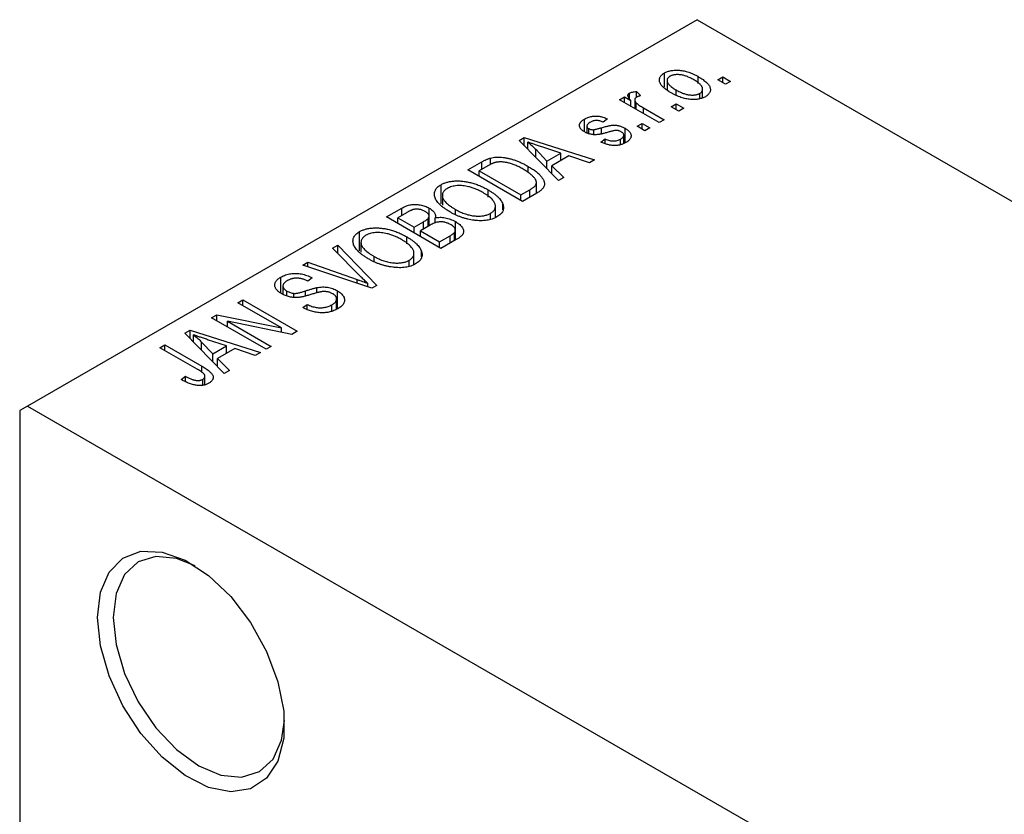
# Model space of a CAD drawing. Units: millimetres. Extents: x -94 to 463, y -64 to 292.
# Drawn here: x -82 to -38, y 10 to 46 of the extents above; entities that cross this region are included whole.
import ezdxf

# ---------------------------------------------------------------- set-up
doc = ezdxf.new("R2010")
doc.units = ezdxf.units.MM

msp = doc.modelspace()

# ---------------------------------------------------------------- linework, layer by layer
at = {"color": 7, "linetype": 'Continuous', "lineweight": 25}
for p, q in [((-51.619, 46.387), (-82.024, 28.839)), ((-51.619, 46.387), (24.749, 2.312)), ((-53.113, 43.331), (-53.113, 43.967)), ((-52.987, 43.634), (-52.987, 43.222)), ((-51.573, 43.493), (-51.573, 43.801)), ((-50.687, 43.66), (-50.462, 43.79)), ((-50.333, 43.456), (-50.687, 43.66)), ((-50.462, 43.79), (-50.108, 43.586)), ((-50.462, 43.531), (-50.462, 43.79)), ((-50.108, 43.586), (-50.333, 43.456)), ((-54.693, 42.799), (-54.693, 43.055)), ((-54.383, 43.122), (-54.19, 42.937)), ((-54.383, 42.863), (-54.383, 43.122)), ((-52.584, 42.981), (-52.584, 43.197)), ((-51.5, 42.799), (-51.5, 43.042)), ((-51.377, 42.835), (-51.377, 43.227)), ((-55.154, 42.751), (-54.929, 42.881)), ((-53.354, 41.713), (-55.154, 42.751)), ((-54.929, 42.881), (-54.642, 42.716)), ((-54.929, 42.622), (-54.929, 42.881)), ((-54.642, 42.456), (-54.642, 42.716)), ((-54.459, 42.749), (-54.459, 42.35)), ((-54.388, 42.309), (-54.388, 42.618)), ((-52.808, 42.436), (-52.583, 42.566)), ((-52.583, 42.566), (-52.229, 42.362)), ((-52.583, 42.306), (-52.583, 42.566)), ((-54.062, 42.381), (-53.129, 41.843)), ((-52.454, 42.232), (-52.808, 42.436)), ((-52.229, 42.362), (-52.454, 42.232)), ((-56.736, 41.292), (-56.736, 41.876)), ((-55.701, 41.88), (-55.893, 41.731)), ((-54.351, 41.546), (-54.126, 41.676)), ((-54.126, 41.676), (-53.772, 41.472)), ((-54.126, 41.416), (-54.126, 41.676)), ((-53.129, 41.843), (-53.354, 41.713)), ((-56.629, 41.555), (-56.629, 41.245)), ((-56.542, 41.209), (-56.542, 41.438)), ((-56.32, 41.171), (-56.32, 41.393)), ((-54.958, 40.768), (-54.958, 41.139)), ((-54.9, 40.791), (-54.9, 41.455)), ((-53.997, 41.342), (-54.351, 41.546)), ((-53.772, 41.472), (-53.997, 41.342)), ((-59.709, 40.902), (-59.472, 41.038)), ((-57.918, 39.079), (-59.709, 40.902)), ((-59.472, 41.038), (-56.279, 40.025)), ((-59.472, 40.661), (-59.472, 41.038)), ((-59.316, 40.502), (-59.316, 40.831)), ((-55.99, 40.822), (-55.797, 40.971)), ((-55.797, 40.766), (-55.797, 40.971)), ((-55.104, 40.713), (-55.104, 40.963)), ((-58.951, 40.501), (-58.441, 39.964)), ((-58.951, 40.13), (-58.951, 40.501)), ((-57.814, 40.326), (-58.681, 40.611)), ((-58.441, 39.964), (-57.814, 40.326)), ((-57.814, 39.992), (-57.814, 40.326)), ((-62.032, 39.561), (-61.402, 39.925)), ((-61, 39.817), (-61, 40.104)), ((-58.441, 39.61), (-58.441, 39.964)), ((-57.449, 40.203), (-58.227, 39.754)), ((-56.515, 39.889), (-57.449, 40.203)), ((-56.279, 40.025), (-56.515, 39.889)), ((-59.558, 38.132), (-62.032, 39.561)), ((-61.12, 39.754), (-61.518, 39.524)), ((-61.518, 39.524), (-59.622, 38.429)), ((-61.518, 39.264), (-61.518, 39.524)), ((-59.298, 39.451), (-59.298, 39.726)), ((-58.227, 39.754), (-57.682, 39.215)), ((-58.227, 39.393), (-58.227, 39.754)), ((-63.252, 38.02), (-63.252, 38.894)), ((-58.921, 38.5), (-58.921, 38.99)), ((-57.682, 39.215), (-57.918, 39.079)), ((-61.114, 38.334), (-61.114, 38.66)), ((-59.622, 38.429), (-59.217, 38.663)), ((-58.898, 38.513), (-59.558, 38.132)), ((-63.189, 38.407), (-63.189, 37.965)), ((-60.448, 37.756), (-60.448, 38.018)), ((-59.622, 38.17), (-59.622, 38.429)), ((-65.729, 37.428), (-65.03, 37.831)), ((-64.823, 37.617), (-65.214, 37.39)), ((-65.03, 37.497), (-65.03, 37.831)), ((-63.789, 37.026), (-63.789, 37.829)), ((-62.59, 37.532), (-62.59, 37.768)), ((-61.005, 37.313), (-61.005, 37.594)), ((-60.784, 37.398), (-60.784, 37.912)), ((-63.254, 35.999), (-65.729, 37.428)), ((-65.214, 37.131), (-65.214, 37.39)), ((-65.214, 37.39), (-64.475, 36.964)), ((-64.475, 36.964), (-64.053, 37.208)), ((-63.84, 36.996), (-63.84, 37.357)), ((-63.794, 37.023), (-63.794, 37.469)), ((-63.513, 37.157), (-63.513, 37.389)), ((-62.598, 36.377), (-62.598, 37.216)), ((-66.949, 35.887), (-66.949, 36.761)), ((-64.475, 36.704), (-64.475, 36.964)), ((-63.742, 37.053), (-64.186, 36.797)), ((-64.186, 36.797), (-63.318, 36.296)), ((-64.186, 36.537), (-64.186, 36.797)), ((-62.639, 36.354), (-62.639, 36.724)), ((-62.602, 36.375), (-62.602, 36.829)), ((-66.886, 36.274), (-66.886, 35.832)), ((-64.81, 36.201), (-64.81, 36.526)), ((-63.318, 36.296), (-62.841, 36.571)), ((-63.318, 36.036), (-63.318, 36.296)), ((-62.557, 36.402), (-63.254, 35.999)), ((-68.171, 36.018), (-67.936, 36.154)), ((-66.873, 34.695), (-68.171, 36.018)), ((-67.936, 36.154), (-66.168, 34.318)), ((-67.936, 35.778), (-67.936, 36.154)), ((-64.48, 35.265), (-64.48, 35.778)), ((-64.145, 35.622), (-64.145, 35.884)), ((-69.529, 35.234), (-69.296, 35.369)), ((-69.296, 35.369), (-67.06, 34.587)), ((-69.296, 35.157), (-69.296, 35.369)), ((-66.287, 35.399), (-66.287, 35.635)), ((-64.702, 35.179), (-64.702, 35.46)), ((-66.388, 34.191), (-69.529, 35.234)), ((-70.52, 33.969), (-70.52, 34.699)), ((-69.104, 34.664), (-69.296, 34.515)), ((-70.427, 34.294), (-70.427, 33.914)), ((-70.249, 33.836), (-70.249, 34.063)), ((-68.888, 33.976), (-68.888, 34.219)), ((-67.957, 33.251), (-67.957, 34.076)), ((-66.58, 34.255), (-66.58, 34.413)), ((-66.168, 34.318), (-66.388, 34.191)), ((-72.478, 33.532), (-72.253, 33.662)), ((-70.494, 32.387), (-72.478, 33.532)), ((-72.253, 33.662), (-69.778, 32.234)), ((-72.253, 33.402), (-72.253, 33.662)), ((-69.926, 33.776), (-69.926, 33.959)), ((-67.991, 33.238), (-67.991, 33.702)), ((-69.521, 33.309), (-69.328, 33.458)), ((-69.328, 33.223), (-69.328, 33.458)), ((-68.21, 33.157), (-68.21, 33.436)), ((-73.668, 32.846), (-73.428, 32.984)), ((-71.193, 31.417), (-73.668, 32.846)), ((-73.428, 32.984), (-70.494, 32.387)), ((-73.428, 32.707), (-73.428, 32.984)), ((-70.02, 32.094), (-72.948, 32.69)), ((-72.948, 32.69), (-70.968, 31.547)), ((-72.948, 32.431), (-72.948, 32.69)), ((-74.879, 32.146), (-74.643, 32.283)), ((-74.643, 32.283), (-71.45, 31.269)), ((-74.643, 31.905), (-74.643, 32.283)), ((-70.494, 32.191), (-70.494, 32.387)), ((-69.778, 32.234), (-70.02, 32.094)), ((-73.089, 30.323), (-74.879, 32.146)), ((-74.487, 31.746), (-74.487, 32.076)), ((-74.122, 31.374), (-74.122, 31.745)), ((-74.122, 31.745), (-73.611, 31.209)), ((-72.985, 31.57), (-73.851, 31.855)), ((-76.014, 31.492), (-75.789, 31.621)), ((-74.314, 30.511), (-76.014, 31.492)), ((-75.789, 31.621), (-74.109, 30.652)), ((-75.789, 31.362), (-75.789, 31.621)), ((-73.611, 31.209), (-72.985, 31.57)), ((-72.619, 31.447), (-73.398, 30.998)), ((-72.985, 31.236), (-72.985, 31.57)), ((-71.685, 31.133), (-72.619, 31.447)), ((-70.968, 31.547), (-71.193, 31.417)), ((-73.611, 30.855), (-73.611, 31.209)), ((-73.398, 30.998), (-72.853, 30.459)), ((-73.398, 30.637), (-73.398, 30.998)), ((-71.45, 31.269), (-71.685, 31.133)), ((-72.853, 30.459), (-73.089, 30.323)), ((-75.05, 30.045), (-74.857, 30.193)), ((-74.857, 29.948), (-74.857, 30.193)), ((-74.07, 29.782), (-74.07, 30.053)), ((-73.968, 29.817), (-73.968, 30.198)), ((-82.024, 28.839), (-82.378, 28.635)), ((-82.378, 28.635), (-82.378, -19.547)), ((-82.024, 28.839), (-43.841, 6.801))]:
    msp.add_line(p, q, dxfattribs=at)
at = {"color": 8, "linetype": 'Continuous', "lineweight": 25}
for p, q in [((-54.062, 42.121), (-54.062, 42.381)), ((-55.961, 41.222), (-55.961, 41.483)), ((-61.402, 39.591), (-61.402, 39.925)), ((-59.217, 38.329), (-59.217, 38.663)), ((-64.053, 36.874), (-64.053, 37.208)), ((-62.841, 36.237), (-62.841, 36.571)), ((-67.06, 34.414), (-67.06, 34.587)), ((-69.406, 33.838), (-69.406, 34.068)), ((-74.109, 30.374), (-74.109, 30.652))]:
    msp.add_line(p, q, dxfattribs=at)
at = {"color": 7, "linetype": 'Continuous', "lineweight": 25, "flags": 128}
for points in [[(-78.842, 19.244), (-78.709, 20.386), (-78.318, 21.302), (-77.692, 21.935), (-76.873, 22.245), (-75.911, 22.212), (-74.866, 21.84), (-73.805, 21.15), (-72.793, 20.187), (-71.895, 19.01), (-71.167, 17.695), (-70.655, 16.323), (-70.39, 14.98), (-70.39, 13.752), (-70.655, 12.715), (-71.167, 11.935), (-71.895, 11.459), (-72.793, 11.32), (-73.805, 11.524), (-74.866, 12.059), (-75.911, 12.892), (-76.873, 13.971), (-77.692, 15.226), (-78.318, 16.581), (-78.709, 17.949), (-78.842, 19.244)], [(-74.417, 21.585), (-75.253, 21.919), (-76.191, 22.012), (-76.996, 21.763), (-77.614, 21.189), (-78.003, 20.33), (-78.135, 19.244)], [(-78.135, 19.244), (-78.003, 18.005), (-77.614, 16.698), (-76.996, 15.411), (-76.191, 14.232), (-75.253, 13.242), (-74.246, 12.508), (-73.24, 12.08), (-72.302, 11.988), (-71.496, 12.237), (-70.878, 12.81), (-70.49, 13.669), (-70.361, 14.558)]]:
    msp.add_lwpolyline(points, dxfattribs=at)
at = {"color": 7, "linetype": 'Continuous', "lineweight": 25}
for points, knots in [([(-52.808, 43.067), (-52.845, 43.089), (-52.916, 43.131), (-53.013, 43.196), (-53.097, 43.261), (-53.169, 43.324), (-53.228, 43.387), (-53.275, 43.449), (-53.308, 43.511), (-53.329, 43.571), (-53.338, 43.629), (-53.338, 43.685), (-53.326, 43.738), (-53.305, 43.79), (-53.272, 43.838), (-53.23, 43.884), (-53.177, 43.927), (-53.135, 43.953), (-53.113, 43.967)], [0, 0, 0, 0, 0.0890391, 0.1727021, 0.2509365, 0.3247546, 0.3939512, 0.4596932, 0.5218198, 0.5813764, 0.6383576, 0.6925487, 0.7446032, 0.7954626, 0.8456743, 0.8957954, 0.9472403, 1, 1, 1, 1]), ([(-53.113, 43.967), (-53.091, 43.979), (-53.047, 44.003), (-52.972, 44.033), (-52.893, 44.057), (-52.809, 44.075), (-52.721, 44.088), (-52.628, 44.094), (-52.531, 44.095), (-52.43, 44.09), (-52.325, 44.079), (-52.22, 44.06), (-52.114, 44.034), (-52.007, 44.001), (-51.898, 43.962), (-51.79, 43.915), (-51.68, 43.861), (-51.609, 43.821), (-51.573, 43.801)], [0, 0, 0, 0, 0.052785, 0.104246, 0.15516, 0.205427, 0.257091, 0.30997, 0.36531, 0.423452, 0.483843, 0.546783, 0.612063, 0.681191, 0.753975, 0.831041, 0.913199, 1, 1, 1, 1]), ([(-52.862, 43.815), (-52.875, 43.807), (-52.901, 43.791), (-52.931, 43.763), (-52.957, 43.734), (-52.973, 43.702), (-52.985, 43.669), (-52.988, 43.633), (-52.985, 43.595), (-52.975, 43.555), (-52.957, 43.514), (-52.931, 43.471), (-52.896, 43.428), (-52.85, 43.384), (-52.798, 43.338), (-52.735, 43.291), (-52.663, 43.244), (-52.611, 43.213), (-52.584, 43.197)], [0, 0, 0, 0, 0.046434, 0.091992, 0.137976, 0.184355, 0.231914, 0.282379, 0.335687, 0.392342, 0.452647, 0.516132, 0.583936, 0.65644, 0.733808, 0.816726, 0.905547, 1, 1, 1, 1]), ([(-51.78, 43.661), (-51.808, 43.677), (-51.862, 43.707), (-51.945, 43.748), (-52.025, 43.784), (-52.104, 43.815), (-52.181, 43.841), (-52.257, 43.862), (-52.331, 43.877), (-52.403, 43.887), (-52.472, 43.892), (-52.539, 43.893), (-52.602, 43.89), (-52.661, 43.883), (-52.717, 43.872), (-52.769, 43.857), (-52.819, 43.838), (-52.847, 43.823), (-52.862, 43.815)], [0, 0, 0, 0, 0.0939001, 0.181702, 0.2636319, 0.3405307, 0.4123196, 0.4793163, 0.5420447, 0.6019301, 0.6582576, 0.7112926, 0.7616435, 0.8103809, 0.8574842, 0.9040031, 0.9512626, 1, 1, 1, 1]), ([(-51.5, 43.042), (-51.487, 43.05), (-51.461, 43.066), (-51.431, 43.094), (-51.407, 43.123), (-51.39, 43.154), (-51.379, 43.188), (-51.376, 43.224), (-51.378, 43.262), (-51.389, 43.302), (-51.406, 43.344), (-51.433, 43.386), (-51.469, 43.43), (-51.513, 43.475), (-51.567, 43.52), (-51.63, 43.566), (-51.701, 43.614), (-51.754, 43.645), (-51.78, 43.661)], [0, 0, 0, 0, 0.046376, 0.091312, 0.136692, 0.183015, 0.230841, 0.281243, 0.334876, 0.391924, 0.452154, 0.516083, 0.583804, 0.656369, 0.734098, 0.816913, 0.905664, 1, 1, 1, 1]), ([(-51.573, 43.801), (-51.535, 43.778), (-51.461, 43.734), (-51.36, 43.667), (-51.273, 43.6), (-51.198, 43.536), (-51.137, 43.471), (-51.089, 43.409), (-51.054, 43.347), (-51.032, 43.287), (-51.023, 43.229), (-51.024, 43.173), (-51.035, 43.119), (-51.057, 43.068), (-51.089, 43.02), (-51.132, 42.974), (-51.185, 42.93), (-51.227, 42.904), (-51.249, 42.891)], [0, 0, 0, 0, 0.091277, 0.176463, 0.25628, 0.330946, 0.400639, 0.466009, 0.527926, 0.586723, 0.642872, 0.696272, 0.747566, 0.797682, 0.84716, 0.896925, 0.947618, 1, 1, 1, 1]), ([(-54.642, 42.716), (-54.651, 42.728), (-54.669, 42.752), (-54.695, 42.786), (-54.715, 42.818), (-54.734, 42.847), (-54.746, 42.874), (-54.758, 42.898), (-54.763, 42.92), (-54.768, 42.945), (-54.764, 42.973), (-54.752, 43.004), (-54.728, 43.032), (-54.705, 43.047), (-54.693, 43.055)], [0, 0, 0, 0, 0.111763, 0.214281, 0.308938, 0.394446, 0.471912, 0.5404, 0.601037, 0.654051, 0.747812, 0.833566, 0.916921, 1, 1, 1, 1]), ([(-54.693, 43.055), (-54.674, 43.064), (-54.635, 43.084), (-54.561, 43.104), (-54.476, 43.117), (-54.415, 43.121), (-54.383, 43.122)], [0, 0, 0, 0, 0.2215, 0.456127, 0.713239, 1, 1, 1, 1]), ([(-54.19, 42.937), (-54.209, 42.932), (-54.245, 42.922), (-54.296, 42.904), (-54.343, 42.884), (-54.371, 42.869), (-54.384, 42.862)], [0, 0, 0, 0, 0.26174, 0.516699, 0.761059, 1, 1, 1, 1]), ([(-51.249, 42.891), (-51.272, 42.878), (-51.316, 42.854), (-51.391, 42.824), (-51.47, 42.8), (-51.554, 42.781), (-51.643, 42.769), (-51.735, 42.762), (-51.833, 42.763), (-51.934, 42.768), (-52.039, 42.779), (-52.145, 42.799), (-52.253, 42.825), (-52.362, 42.859), (-52.472, 42.901), (-52.584, 42.949), (-52.697, 43.005), (-52.77, 43.046), (-52.808, 43.067)], [0, 0, 0, 0, 0.052422, 0.10314, 0.153319, 0.203224, 0.254351, 0.306466, 0.361001, 0.418304, 0.478153, 0.540707, 0.606304, 0.675582, 0.749569, 0.827894, 0.911257, 1, 1, 1, 1]), ([(-52.584, 43.197), (-52.556, 43.182), (-52.502, 43.151), (-52.419, 43.11), (-52.338, 43.073), (-52.259, 43.042), (-52.181, 43.016), (-52.105, 42.996), (-52.032, 42.98), (-51.959, 42.971), (-51.89, 42.966), (-51.824, 42.964), (-51.761, 42.967), (-51.701, 42.974), (-51.646, 42.985), (-51.593, 43), (-51.544, 43.019), (-51.515, 43.034), (-51.5, 43.042)], [0, 0, 0, 0, 0.094287, 0.182487, 0.264823, 0.341571, 0.413219, 0.480281, 0.543403, 0.602686, 0.658903, 0.711859, 0.762111, 0.810753, 0.857764, 0.904191, 0.951358, 1, 1, 1, 1]), ([(-54.384, 42.862), (-54.395, 42.855), (-54.417, 42.841), (-54.44, 42.815), (-54.455, 42.786), (-54.46, 42.755), (-54.457, 42.721), (-54.444, 42.687), (-54.421, 42.652), (-54.399, 42.629), (-54.388, 42.618)], [0, 0, 0, 0, 0.1080295, 0.2159129, 0.3274236, 0.4471095, 0.5750455, 0.7081312, 0.848259, 1, 1, 1, 1]), ([(-54.388, 42.618), (-54.365, 42.597), (-54.32, 42.555), (-54.241, 42.496), (-54.156, 42.437), (-54.094, 42.4), (-54.062, 42.381)], [0, 0, 0, 0, 0.242209, 0.488479, 0.741275, 1, 1, 1, 1]), ([(-56.73, 41.287), (-56.748, 41.298), (-56.784, 41.319), (-56.83, 41.354), (-56.871, 41.389), (-56.904, 41.425), (-56.93, 41.462), (-56.949, 41.5), (-56.962, 41.539), (-56.967, 41.578), (-56.966, 41.618), (-56.956, 41.657), (-56.939, 41.695), (-56.914, 41.733), (-56.881, 41.77), (-56.84, 41.806), (-56.792, 41.842), (-56.755, 41.864), (-56.736, 41.876)], [0, 0, 0, 0, 0.068454, 0.13366, 0.197238, 0.257865, 0.318074, 0.377098, 0.436073, 0.495969, 0.555687, 0.61473, 0.674132, 0.734269, 0.796442, 0.861353, 0.929082, 1, 1, 1, 1]), ([(-56.736, 41.876), (-56.711, 41.889), (-56.662, 41.916), (-56.582, 41.949), (-56.499, 41.975), (-56.413, 41.994), (-56.327, 42.006), (-56.242, 42.011), (-56.158, 42.009), (-56.073, 42.001), (-55.987, 41.984), (-55.897, 41.957), (-55.799, 41.922), (-55.735, 41.894), (-55.701, 41.88)], [0, 0, 0, 0, 0.089022, 0.173476, 0.254739, 0.333787, 0.410333, 0.483572, 0.555575, 0.62734, 0.703829, 0.791258, 0.889542, 1, 1, 1, 1]), ([(-56.471, 41.732), (-56.493, 41.718), (-56.535, 41.692), (-56.584, 41.651), (-56.616, 41.611), (-56.63, 41.571), (-56.629, 41.533), (-56.613, 41.498), (-56.585, 41.465), (-56.556, 41.447), (-56.542, 41.438)], [0, 0, 0, 0, 0.167992, 0.315157, 0.444967, 0.564136, 0.675828, 0.781217, 0.888061, 1, 1, 1, 1]), ([(-55.893, 41.731), (-55.919, 41.743), (-55.968, 41.764), (-56.046, 41.788), (-56.122, 41.803), (-56.197, 41.808), (-56.27, 41.803), (-56.341, 41.788), (-56.41, 41.765), (-56.45, 41.743), (-56.471, 41.732)], [0, 0, 0, 0, 0.150258, 0.28506, 0.406898, 0.520987, 0.631988, 0.745483, 0.86671, 1, 1, 1, 1]), ([(-55.961, 41.483), (-55.931, 41.491), (-55.874, 41.507), (-55.792, 41.53), (-55.718, 41.549), (-55.651, 41.565), (-55.591, 41.578), (-55.54, 41.589), (-55.495, 41.595), (-55.447, 41.6), (-55.389, 41.601), (-55.321, 41.596), (-55.251, 41.587), (-55.18, 41.572), (-55.109, 41.551), (-55.039, 41.524), (-54.968, 41.492), (-54.923, 41.468), (-54.9, 41.455)], [0, 0, 0, 0, 0.08488, 0.16194, 0.23121, 0.293291, 0.347125, 0.393626, 0.432401, 0.464097, 0.520548, 0.578611, 0.639167, 0.703007, 0.770489, 0.842225, 0.918333, 1, 1, 1, 1]), ([(-55.622, 41.289), (-55.65, 41.281), (-55.704, 41.266), (-55.782, 41.245), (-55.854, 41.226), (-55.92, 41.209), (-55.981, 41.196), (-56.035, 41.185), (-56.083, 41.176), (-56.14, 41.168), (-56.206, 41.162), (-56.285, 41.162), (-56.364, 41.168), (-56.442, 41.18), (-56.519, 41.197), (-56.594, 41.221), (-56.664, 41.251), (-56.708, 41.275), (-56.73, 41.287)], [0, 0, 0, 0, 0.077541, 0.149157, 0.214311, 0.273785, 0.327627, 0.375115, 0.416833, 0.452648, 0.517994, 0.582705, 0.647941, 0.714443, 0.782762, 0.852378, 0.924805, 1, 1, 1, 1]), ([(-56.542, 41.438), (-56.526, 41.429), (-56.495, 41.413), (-56.44, 41.398), (-56.381, 41.39), (-56.341, 41.392), (-56.32, 41.393)], [0, 0, 0, 0, 0.261202, 0.504979, 0.747968, 1, 1, 1, 1]), ([(-56.32, 41.393), (-56.313, 41.394), (-56.296, 41.396), (-56.267, 41.401), (-56.232, 41.409), (-56.191, 41.419), (-56.142, 41.431), (-56.087, 41.446), (-56.026, 41.464), (-55.983, 41.476), (-55.961, 41.483)], [0, 0, 0, 0, 0.057764, 0.13391, 0.229503, 0.344818, 0.478961, 0.633018, 0.807064, 1, 1, 1, 1]), ([(-55.301, 41.36), (-55.308, 41.359), (-55.325, 41.359), (-55.353, 41.355), (-55.386, 41.349), (-55.423, 41.342), (-55.465, 41.331), (-55.513, 41.32), (-55.566, 41.305), (-55.603, 41.295), (-55.622, 41.289)], [0, 0, 0, 0, 0.06429, 0.147627, 0.246169, 0.360302, 0.494063, 0.644625, 0.813232, 1, 1, 1, 1]), ([(-55.08, 41.299), (-55.097, 41.308), (-55.13, 41.326), (-55.186, 41.345), (-55.243, 41.357), (-55.282, 41.359), (-55.301, 41.36)], [0, 0, 0, 0, 0.28084, 0.534773, 0.770184, 1, 1, 1, 1]), ([(-55.104, 40.963), (-55.082, 40.976), (-55.04, 41.002), (-54.993, 41.046), (-54.964, 41.091), (-54.956, 41.137), (-54.963, 41.182), (-54.986, 41.224), (-55.025, 41.264), (-55.061, 41.287), (-55.08, 41.299)], [0, 0, 0, 0, 0.147281, 0.280615, 0.404781, 0.524709, 0.642114, 0.756603, 0.874252, 1, 1, 1, 1]), ([(-54.9, 41.455), (-54.88, 41.442), (-54.839, 41.418), (-54.785, 41.379), (-54.739, 41.339), (-54.701, 41.298), (-54.669, 41.257), (-54.646, 41.215), (-54.631, 41.172), (-54.624, 41.128), (-54.624, 41.084), (-54.633, 41.041), (-54.65, 40.999), (-54.676, 40.958), (-54.71, 40.918), (-54.753, 40.879), (-54.803, 40.841), (-54.842, 40.817), (-54.862, 40.805)], [0, 0, 0, 0, 0.070475, 0.13849, 0.203487, 0.266441, 0.327154, 0.387648, 0.447327, 0.507295, 0.56697, 0.62589, 0.684362, 0.743618, 0.803887, 0.866388, 0.931758, 1, 1, 1, 1]), ([(-58.681, 40.611), (-58.713, 40.621), (-58.777, 40.642), (-58.868, 40.673), (-58.956, 40.702), (-59.038, 40.731), (-59.115, 40.758), (-59.186, 40.783), (-59.253, 40.807), (-59.296, 40.823), (-59.316, 40.831)], [0, 0, 0, 0, 0.151041, 0.294612, 0.430286, 0.559677, 0.68094, 0.794082, 0.901193, 1, 1, 1, 1]), ([(-59.316, 40.831), (-59.251, 40.778), (-59.12, 40.671), (-59.007, 40.558), (-58.951, 40.501)], [0, 0, 0, 0, 0.49815, 1, 1, 1, 1]), ([(-54.862, 40.805), (-54.882, 40.794), (-54.92, 40.773), (-54.982, 40.746), (-55.045, 40.722), (-55.11, 40.703), (-55.175, 40.688), (-55.243, 40.679), (-55.311, 40.673), (-55.381, 40.672), (-55.453, 40.675), (-55.526, 40.683), (-55.6, 40.695), (-55.675, 40.712), (-55.753, 40.733), (-55.831, 40.759), (-55.911, 40.788), (-55.963, 40.811), (-55.99, 40.822)], [0, 0, 0, 0, 0.065058, 0.126631, 0.186178, 0.243391, 0.299075, 0.354344, 0.408847, 0.46484, 0.521381, 0.580346, 0.641358, 0.705652, 0.773085, 0.84469, 0.919875, 1, 1, 1, 1]), ([(-55.797, 40.971), (-55.765, 40.957), (-55.705, 40.93), (-55.609, 40.901), (-55.515, 40.883), (-55.425, 40.877), (-55.337, 40.883), (-55.254, 40.898), (-55.174, 40.925), (-55.128, 40.95), (-55.104, 40.963)], [0, 0, 0, 0, 0.155542, 0.294125, 0.419013, 0.53464, 0.645677, 0.757006, 0.873751, 1, 1, 1, 1]), ([(-61.402, 39.925), (-61.383, 39.936), (-61.346, 39.957), (-61.29, 39.986), (-61.237, 40.013), (-61.186, 40.037), (-61.136, 40.058), (-61.09, 40.076), (-61.045, 40.091), (-61.015, 40.1), (-61, 40.104)], [0, 0, 0, 0, 0.157567, 0.305531, 0.443916, 0.572951, 0.692848, 0.803599, 0.906081, 1, 1, 1, 1]), ([(-60.75, 39.91), (-60.763, 39.908), (-60.79, 39.902), (-60.831, 39.889), (-60.874, 39.874), (-60.919, 39.856), (-60.966, 39.835), (-61.016, 39.811), (-61.067, 39.783), (-61.102, 39.764), (-61.12, 39.754)], [0, 0, 0, 0, 0.090129, 0.188705, 0.297827, 0.416225, 0.546314, 0.68659, 0.837201, 1, 1, 1, 1]), ([(-61, 40.104), (-60.963, 40.112), (-60.888, 40.13), (-60.767, 40.144), (-60.639, 40.147), (-60.505, 40.14), (-60.366, 40.123), (-60.222, 40.097), (-60.075, 40.061), (-59.925, 40.015), (-59.771, 39.96), (-59.615, 39.892), (-59.455, 39.815), (-59.351, 39.756), (-59.298, 39.726)], [0, 0, 0, 0, 0.062364, 0.125501, 0.191106, 0.260514, 0.334056, 0.411528, 0.493822, 0.581291, 0.675232, 0.775974, 0.884119, 1, 1, 1, 1]), ([(-59.526, 39.599), (-59.557, 39.616), (-59.618, 39.65), (-59.709, 39.698), (-59.798, 39.741), (-59.886, 39.779), (-59.97, 39.813), (-60.053, 39.842), (-60.134, 39.867), (-60.214, 39.886), (-60.29, 39.902), (-60.364, 39.914), (-60.435, 39.922), (-60.504, 39.927), (-60.569, 39.928), (-60.632, 39.927), (-60.692, 39.92), (-60.731, 39.914), (-60.75, 39.91)], [0, 0, 0, 0, 0.0926501, 0.1803441, 0.2632061, 0.3408819, 0.4144577, 0.483826, 0.548511, 0.6100824, 0.6678222, 0.7224491, 0.7739764, 0.8229933, 0.8695487, 0.9143625, 0.9576166, 1, 1, 1, 1]), ([(-59.012, 39.198), (-59.026, 39.214), (-59.055, 39.248), (-59.105, 39.297), (-59.16, 39.347), (-59.222, 39.397), (-59.289, 39.448), (-59.362, 39.498), (-59.442, 39.549), (-59.498, 39.582), (-59.526, 39.599)], [0, 0, 0, 0, 0.110928, 0.22438, 0.343223, 0.465145, 0.592123, 0.722634, 0.859341, 1, 1, 1, 1]), ([(-59.298, 39.726), (-59.264, 39.706), (-59.197, 39.667), (-59.103, 39.607), (-59.016, 39.547), (-58.937, 39.487), (-58.865, 39.428), (-58.801, 39.369), (-58.745, 39.31), (-58.696, 39.252), (-58.653, 39.195), (-58.619, 39.139), (-58.591, 39.086), (-58.571, 39.034), (-58.558, 38.984), (-58.553, 38.937), (-58.554, 38.891), (-58.564, 38.847), (-58.581, 38.804), (-58.604, 38.761), (-58.635, 38.719), (-58.674, 38.677), (-58.719, 38.635), (-58.772, 38.594), (-58.832, 38.553), (-58.876, 38.527), (-58.898, 38.513)], [0, 0, 0, 0, 0.060015, 0.118063, 0.173611, 0.227348, 0.278796, 0.328645, 0.376453, 0.422925, 0.467444, 0.509479, 0.549171, 0.586933, 0.622704, 0.656713, 0.689216, 0.720717, 0.751901, 0.783846, 0.816407, 0.850109, 0.885258, 0.92169, 0.95988, 1, 1, 1, 1]), ([(-62.819, 37.641), (-62.869, 37.67), (-62.967, 37.728), (-63.099, 37.818), (-63.214, 37.907), (-63.313, 37.995), (-63.394, 38.082), (-63.459, 38.169), (-63.507, 38.255), (-63.538, 38.34), (-63.552, 38.423), (-63.554, 38.502), (-63.54, 38.577), (-63.511, 38.649), (-63.469, 38.717), (-63.411, 38.78), (-63.34, 38.84), (-63.282, 38.876), (-63.252, 38.894)], [0, 0, 0, 0, 0.087113, 0.169575, 0.247125, 0.320352, 0.389998, 0.455909, 0.519023, 0.579845, 0.638062, 0.693341, 0.74608, 0.7972, 0.847343, 0.897337, 0.947901, 1, 1, 1, 1]), ([(-63.252, 38.894), (-63.232, 38.905), (-63.192, 38.927), (-63.126, 38.957), (-63.058, 38.983), (-62.985, 39.005), (-62.91, 39.025), (-62.831, 39.04), (-62.749, 39.052), (-62.663, 39.06), (-62.576, 39.065), (-62.486, 39.066), (-62.394, 39.063), (-62.301, 39.055), (-62.206, 39.045), (-62.11, 39.03), (-62.012, 39.011), (-61.912, 38.988), (-61.811, 38.961), (-61.711, 38.93), (-61.61, 38.895), (-61.511, 38.856), (-61.41, 38.813), (-61.311, 38.766), (-61.212, 38.715), (-61.147, 38.678), (-61.114, 38.66)], [0, 0, 0, 0, 0.034611, 0.068851, 0.102644, 0.136299, 0.170257, 0.204593, 0.239422, 0.275193, 0.311626, 0.348513, 0.386283, 0.424966, 0.464873, 0.505838, 0.548431, 0.592797, 0.638415, 0.685599, 0.73386, 0.783689, 0.834955, 0.888259, 0.943137, 1, 1, 1, 1]), ([(-59.217, 38.663), (-59.198, 38.674), (-59.16, 38.697), (-59.108, 38.732), (-59.062, 38.765), (-59.023, 38.799), (-58.991, 38.831), (-58.964, 38.864), (-58.944, 38.895), (-58.93, 38.927), (-58.923, 38.958), (-58.92, 38.99), (-58.923, 39.023), (-58.931, 39.056), (-58.943, 39.09), (-58.961, 39.126), (-58.984, 39.162), (-59.002, 39.185), (-59.012, 39.198)], [0, 0, 0, 0, 0.0813359, 0.1580204, 0.2302408, 0.2976741, 0.3611915, 0.4204751, 0.4768817, 0.5306508, 0.5832955, 0.6364607, 0.691573, 0.7480804, 0.8067522, 0.8681253, 0.9325667, 1, 1, 1, 1]), ([(-62.962, 38.728), (-62.984, 38.714), (-63.027, 38.687), (-63.082, 38.642), (-63.126, 38.595), (-63.158, 38.544), (-63.18, 38.491), (-63.19, 38.435), (-63.19, 38.377), (-63.179, 38.316), (-63.155, 38.253), (-63.117, 38.188), (-63.064, 38.121), (-62.997, 38.054), (-62.916, 37.984), (-62.821, 37.913), (-62.712, 37.84), (-62.632, 37.793), (-62.59, 37.768)], [0, 0, 0, 0, 0.0510701, 0.1005661, 0.1488297, 0.1976155, 0.24657, 0.2971331, 0.3497617, 0.4053241, 0.4637501, 0.5256609, 0.5916043, 0.6623011, 0.7382031, 0.819627, 0.9065661, 1, 1, 1, 1]), ([(-62.001, 38.802), (-62.045, 38.812), (-62.129, 38.832), (-62.262, 38.848), (-62.394, 38.856), (-62.524, 38.851), (-62.649, 38.836), (-62.765, 38.81), (-62.872, 38.775), (-62.931, 38.744), (-62.962, 38.728)], [0, 0, 0, 0, 0.135859, 0.265838, 0.39368, 0.520781, 0.645374, 0.764619, 0.88161, 1, 1, 1, 1]), ([(-61.346, 38.534), (-61.398, 38.563), (-61.5, 38.619), (-61.663, 38.691), (-61.828, 38.754), (-61.944, 38.786), (-62.001, 38.802)], [0, 0, 0, 0, 0.2669169, 0.5215207, 0.7647891, 1, 1, 1, 1]), ([(-61.005, 37.594), (-60.984, 37.607), (-60.941, 37.633), (-60.888, 37.678), (-60.846, 37.725), (-60.814, 37.775), (-60.794, 37.828), (-60.783, 37.884), (-60.784, 37.943), (-60.795, 38.004), (-60.818, 38.067), (-60.854, 38.132), (-60.903, 38.197), (-60.966, 38.263), (-61.042, 38.33), (-61.131, 38.398), (-61.233, 38.467), (-61.308, 38.511), (-61.346, 38.534)], [0, 0, 0, 0, 0.050918, 0.100617, 0.149928, 0.199172, 0.249526, 0.301449, 0.356034, 0.413629, 0.473834, 0.53656, 0.602769, 0.672902, 0.747102, 0.826223, 0.910547, 1, 1, 1, 1]), ([(-61.114, 38.66), (-61.07, 38.634), (-60.985, 38.583), (-60.868, 38.503), (-60.765, 38.423), (-60.674, 38.343), (-60.597, 38.263), (-60.533, 38.182), (-60.483, 38.1), (-60.46, 38.045), (-60.448, 38.018)], [0, 0, 0, 0, 0.1432681, 0.2804712, 0.4115502, 0.537473, 0.6585546, 0.7751958, 0.8890505, 1, 1, 1, 1]), ([(-65.03, 37.831), (-64.995, 37.85), (-64.93, 37.886), (-64.827, 37.931), (-64.725, 37.964), (-64.624, 37.986), (-64.522, 37.997), (-64.417, 37.999), (-64.308, 37.991), (-64.197, 37.976), (-64.086, 37.952), (-63.98, 37.919), (-63.879, 37.878), (-63.819, 37.846), (-63.789, 37.829)], [0, 0, 0, 0, 0.101081, 0.192405, 0.274241, 0.349246, 0.421225, 0.495169, 0.572443, 0.654705, 0.739446, 0.824415, 0.910492, 1, 1, 1, 1]), ([(-60.448, 38.018), (-60.439, 37.989), (-60.421, 37.932), (-60.413, 37.847), (-60.421, 37.767), (-60.446, 37.69), (-60.488, 37.618), (-60.546, 37.549), (-60.622, 37.485), (-60.683, 37.447), (-60.715, 37.428)], [0, 0, 0, 0, 0.13947, 0.271444, 0.397067, 0.518266, 0.636669, 0.754736, 0.875096, 1, 1, 1, 1]), ([(-63.973, 37.676), (-63.995, 37.688), (-64.036, 37.711), (-64.104, 37.738), (-64.171, 37.76), (-64.24, 37.775), (-64.307, 37.782), (-64.373, 37.784), (-64.435, 37.78), (-64.486, 37.771), (-64.526, 37.759), (-64.56, 37.748), (-64.596, 37.733), (-64.636, 37.715), (-64.679, 37.695), (-64.724, 37.671), (-64.773, 37.645), (-64.806, 37.626), (-64.823, 37.617)], [0, 0, 0, 0, 0.089518, 0.171534, 0.248348, 0.321059, 0.389554, 0.453856, 0.516595, 0.578171, 0.611833, 0.650735, 0.695421, 0.744802, 0.800445, 0.86087, 0.927612, 1, 1, 1, 1]), ([(-63.84, 37.357), (-63.831, 37.37), (-63.811, 37.395), (-63.797, 37.435), (-63.792, 37.475), (-63.801, 37.515), (-63.823, 37.556), (-63.859, 37.596), (-63.91, 37.637), (-63.951, 37.662), (-63.973, 37.676)], [0, 0, 0, 0, 0.118725, 0.233174, 0.34513, 0.458578, 0.575549, 0.703816, 0.844055, 1, 1, 1, 1]), ([(-63.789, 37.829), (-63.762, 37.813), (-63.71, 37.781), (-63.644, 37.729), (-63.589, 37.675), (-63.549, 37.618), (-63.519, 37.561), (-63.504, 37.504), (-63.499, 37.446), (-63.508, 37.408), (-63.513, 37.389)], [0, 0, 0, 0, 0.137632, 0.269909, 0.397356, 0.522956, 0.645993, 0.764918, 0.881855, 1, 1, 1, 1]), ([(-61.749, 37.279), (-61.796, 37.286), (-61.892, 37.299), (-62.032, 37.329), (-62.169, 37.364), (-62.305, 37.406), (-62.438, 37.455), (-62.568, 37.51), (-62.697, 37.572), (-62.778, 37.617), (-62.819, 37.641)], [0, 0, 0, 0, 0.117432, 0.234931, 0.354735, 0.476423, 0.601416, 0.729959, 0.862675, 1, 1, 1, 1]), ([(-62.59, 37.768), (-62.553, 37.748), (-62.482, 37.707), (-62.37, 37.653), (-62.259, 37.605), (-62.148, 37.565), (-62.038, 37.531), (-61.928, 37.505), (-61.818, 37.486), (-61.709, 37.473), (-61.603, 37.468), (-61.502, 37.467), (-61.406, 37.474), (-61.315, 37.485), (-61.229, 37.503), (-61.149, 37.528), (-61.073, 37.557), (-61.028, 37.581), (-61.005, 37.594)], [0, 0, 0, 0, 0.085783, 0.167069, 0.243801, 0.316367, 0.385484, 0.45175, 0.515395, 0.576881, 0.636381, 0.692265, 0.74571, 0.797233, 0.847796, 0.897913, 0.948137, 1, 1, 1, 1]), ([(-64.053, 37.208), (-64.027, 37.222), (-63.98, 37.25), (-63.92, 37.29), (-63.872, 37.324), (-63.85, 37.347), (-63.84, 37.357)], [0, 0, 0, 0, 0.3229083, 0.5957736, 0.8213873, 1, 1, 1, 1]), ([(-62.821, 37.085), (-62.845, 37.098), (-62.891, 37.123), (-62.964, 37.154), (-63.04, 37.178), (-63.116, 37.195), (-63.192, 37.204), (-63.266, 37.207), (-63.339, 37.204), (-63.411, 37.194), (-63.487, 37.174), (-63.566, 37.143), (-63.653, 37.103), (-63.711, 37.07), (-63.742, 37.053)], [0, 0, 0, 0, 0.091528, 0.176651, 0.256664, 0.332812, 0.405735, 0.474778, 0.542444, 0.610071, 0.684417, 0.773797, 0.8785, 1, 1, 1, 1]), ([(-63.513, 37.389), (-63.478, 37.396), (-63.408, 37.408), (-63.296, 37.414), (-63.181, 37.409), (-63.063, 37.393), (-62.944, 37.365), (-62.826, 37.326), (-62.708, 37.277), (-62.636, 37.237), (-62.598, 37.216)], [0, 0, 0, 0, 0.107546, 0.216148, 0.327534, 0.446674, 0.572352, 0.704975, 0.846954, 1, 1, 1, 1]), ([(-62.598, 37.216), (-62.562, 37.194), (-62.492, 37.152), (-62.404, 37.083), (-62.333, 37.012), (-62.28, 36.94), (-62.244, 36.868), (-62.228, 36.798), (-62.229, 36.73), (-62.247, 36.676), (-62.272, 36.634), (-62.295, 36.602), (-62.325, 36.57), (-62.36, 36.537), (-62.401, 36.503), (-62.448, 36.47), (-62.499, 36.435), (-62.537, 36.413), (-62.557, 36.402)], [0, 0, 0, 0, 0.0968193, 0.1879688, 0.2754195, 0.3598337, 0.4399412, 0.5152098, 0.5867202, 0.6563463, 0.6917362, 0.7292083, 0.7682863, 0.809873, 0.8531674, 0.8996294, 0.9485553, 1, 1, 1, 1]), ([(-60.715, 37.428), (-60.748, 37.409), (-60.815, 37.374), (-60.927, 37.33), (-61.047, 37.297), (-61.174, 37.273), (-61.308, 37.259), (-61.449, 37.256), (-61.598, 37.262), (-61.697, 37.273), (-61.749, 37.279)], [0, 0, 0, 0, 0.124293, 0.244198, 0.362102, 0.480462, 0.601536, 0.727183, 0.85933, 1, 1, 1, 1]), ([(-66.516, 35.507), (-66.566, 35.537), (-66.663, 35.595), (-66.795, 35.684), (-66.91, 35.773), (-67.009, 35.861), (-67.09, 35.949), (-67.156, 36.036), (-67.203, 36.122), (-67.234, 36.207), (-67.248, 36.289), (-67.25, 36.368), (-67.236, 36.444), (-67.207, 36.515), (-67.165, 36.583), (-67.107, 36.647), (-67.036, 36.707), (-66.978, 36.743), (-66.949, 36.761)], [0, 0, 0, 0, 0.087113, 0.169575, 0.247125, 0.320352, 0.389998, 0.455909, 0.519023, 0.579845, 0.638062, 0.693341, 0.74608, 0.7972, 0.847343, 0.897337, 0.947901, 1, 1, 1, 1]), ([(-66.949, 36.761), (-66.928, 36.772), (-66.888, 36.794), (-66.822, 36.823), (-66.754, 36.85), (-66.682, 36.872), (-66.606, 36.891), (-66.527, 36.907), (-66.445, 36.918), (-66.36, 36.927), (-66.272, 36.932), (-66.182, 36.932), (-66.09, 36.93), (-65.997, 36.922), (-65.902, 36.912), (-65.806, 36.897), (-65.708, 36.878), (-65.608, 36.855), (-65.508, 36.828), (-65.407, 36.797), (-65.307, 36.762), (-65.207, 36.723), (-65.106, 36.68), (-65.007, 36.633), (-64.908, 36.581), (-64.843, 36.545), (-64.81, 36.526)], [0, 0, 0, 0, 0.0346106, 0.0688508, 0.1026441, 0.1362986, 0.1702567, 0.2045933, 0.2394216, 0.2751926, 0.311626, 0.3485127, 0.3862829, 0.4249662, 0.4648734, 0.5058382, 0.548431, 0.5927975, 0.638415, 0.6855993, 0.7338596, 0.7836889, 0.8349554, 0.8882586, 0.9431367, 1, 1, 1, 1]), ([(-65.698, 36.669), (-65.741, 36.679), (-65.825, 36.699), (-65.958, 36.715), (-66.09, 36.722), (-66.22, 36.717), (-66.346, 36.703), (-66.461, 36.677), (-66.568, 36.642), (-66.628, 36.61), (-66.658, 36.595)], [0, 0, 0, 0, 0.135859, 0.265838, 0.39368, 0.520781, 0.645374, 0.764619, 0.88161, 1, 1, 1, 1]), ([(-65.043, 36.401), (-65.095, 36.43), (-65.196, 36.486), (-65.359, 36.558), (-65.524, 36.621), (-65.64, 36.653), (-65.698, 36.669)], [0, 0, 0, 0, 0.2669169, 0.5215207, 0.7647891, 1, 1, 1, 1]), ([(-62.841, 36.571), (-62.817, 36.586), (-62.772, 36.613), (-62.713, 36.652), (-62.669, 36.689), (-62.648, 36.713), (-62.639, 36.724)], [0, 0, 0, 0, 0.31249, 0.581258, 0.810482, 1, 1, 1, 1]), ([(-62.639, 36.724), (-62.63, 36.739), (-62.611, 36.767), (-62.601, 36.813), (-62.603, 36.859), (-62.619, 36.905), (-62.65, 36.951), (-62.693, 36.997), (-62.751, 37.042), (-62.797, 37.071), (-62.821, 37.085)], [0, 0, 0, 0, 0.117015, 0.229441, 0.342219, 0.458724, 0.579935, 0.709941, 0.848567, 1, 1, 1, 1]), ([(-66.658, 36.595), (-66.68, 36.581), (-66.724, 36.554), (-66.778, 36.509), (-66.822, 36.461), (-66.854, 36.411), (-66.876, 36.358), (-66.886, 36.302), (-66.886, 36.244), (-66.875, 36.183), (-66.851, 36.119), (-66.813, 36.054), (-66.76, 35.988), (-66.693, 35.92), (-66.612, 35.851), (-66.517, 35.78), (-66.408, 35.707), (-66.328, 35.659), (-66.287, 35.635)], [0, 0, 0, 0, 0.05107, 0.100566, 0.14883, 0.197616, 0.24657, 0.297133, 0.349762, 0.405324, 0.46375, 0.525661, 0.591604, 0.662301, 0.738203, 0.819627, 0.906566, 1, 1, 1, 1]), ([(-64.702, 35.46), (-64.68, 35.474), (-64.638, 35.5), (-64.585, 35.544), (-64.542, 35.592), (-64.51, 35.642), (-64.491, 35.695), (-64.48, 35.751), (-64.48, 35.809), (-64.491, 35.871), (-64.514, 35.934), (-64.55, 35.998), (-64.6, 36.064), (-64.662, 36.13), (-64.738, 36.197), (-64.827, 36.265), (-64.929, 36.333), (-65.004, 36.378), (-65.043, 36.401)], [0, 0, 0, 0, 0.050918, 0.100617, 0.149928, 0.199172, 0.249526, 0.301449, 0.356034, 0.413629, 0.473834, 0.53656, 0.602769, 0.672902, 0.747102, 0.826223, 0.910547, 1, 1, 1, 1]), ([(-64.81, 36.526), (-64.766, 36.5), (-64.681, 36.45), (-64.564, 36.37), (-64.461, 36.29), (-64.37, 36.21), (-64.294, 36.129), (-64.23, 36.048), (-64.179, 35.967), (-64.156, 35.912), (-64.145, 35.884)], [0, 0, 0, 0, 0.1432681, 0.2804712, 0.4115502, 0.537473, 0.6585546, 0.7751958, 0.8890505, 1, 1, 1, 1]), ([(-64.145, 35.884), (-64.135, 35.855), (-64.117, 35.798), (-64.11, 35.714), (-64.117, 35.633), (-64.142, 35.557), (-64.184, 35.484), (-64.242, 35.416), (-64.318, 35.352), (-64.379, 35.314), (-64.411, 35.294)], [0, 0, 0, 0, 0.13947, 0.271444, 0.397067, 0.518266, 0.636669, 0.754736, 0.875096, 1, 1, 1, 1]), ([(-65.445, 35.146), (-65.493, 35.152), (-65.588, 35.166), (-65.728, 35.196), (-65.866, 35.231), (-66.002, 35.272), (-66.134, 35.321), (-66.264, 35.377), (-66.393, 35.439), (-66.474, 35.484), (-66.516, 35.507)], [0, 0, 0, 0, 0.117432, 0.234931, 0.354735, 0.476423, 0.601416, 0.729959, 0.862675, 1, 1, 1, 1]), ([(-66.287, 35.635), (-66.25, 35.614), (-66.178, 35.574), (-66.066, 35.52), (-65.955, 35.472), (-65.844, 35.432), (-65.734, 35.398), (-65.624, 35.372), (-65.514, 35.352), (-65.405, 35.34), (-65.3, 35.334), (-65.198, 35.334), (-65.102, 35.341), (-65.011, 35.352), (-64.925, 35.37), (-64.845, 35.394), (-64.769, 35.424), (-64.724, 35.448), (-64.702, 35.46)], [0, 0, 0, 0, 0.085783, 0.167069, 0.243801, 0.316367, 0.385484, 0.45175, 0.515395, 0.576881, 0.636381, 0.692265, 0.74571, 0.797233, 0.847796, 0.897913, 0.948137, 1, 1, 1, 1]), ([(-70.52, 34.699), (-70.487, 34.718), (-70.421, 34.753), (-70.311, 34.796), (-70.198, 34.83), (-70.079, 34.853), (-69.957, 34.866), (-69.834, 34.868), (-69.709, 34.859), (-69.584, 34.84), (-69.459, 34.811), (-69.337, 34.771), (-69.217, 34.722), (-69.142, 34.684), (-69.104, 34.664)], [0, 0, 0, 0, 0.086578, 0.169073, 0.248683, 0.326794, 0.403922, 0.480513, 0.558518, 0.639597, 0.723671, 0.810823, 0.902607, 1, 1, 1, 1]), ([(-64.411, 35.294), (-64.445, 35.276), (-64.511, 35.24), (-64.624, 35.197), (-64.743, 35.164), (-64.87, 35.139), (-65.004, 35.126), (-65.146, 35.122), (-65.294, 35.128), (-65.394, 35.14), (-65.445, 35.146)], [0, 0, 0, 0, 0.124293, 0.244198, 0.362102, 0.480462, 0.601536, 0.727183, 0.85933, 1, 1, 1, 1]), ([(-70.483, 33.938), (-70.506, 33.953), (-70.554, 33.981), (-70.614, 34.026), (-70.667, 34.072), (-70.712, 34.119), (-70.747, 34.168), (-70.773, 34.218), (-70.791, 34.269), (-70.8, 34.32), (-70.798, 34.372), (-70.789, 34.423), (-70.768, 34.472), (-70.738, 34.52), (-70.698, 34.567), (-70.648, 34.613), (-70.589, 34.658), (-70.544, 34.685), (-70.52, 34.699)], [0, 0, 0, 0, 0.069371, 0.136327, 0.200748, 0.263079, 0.32417, 0.384275, 0.444613, 0.505404, 0.565589, 0.624804, 0.68385, 0.743527, 0.80416, 0.866446, 0.931566, 1, 1, 1, 1]), ([(-70.224, 34.536), (-70.24, 34.527), (-70.272, 34.508), (-70.314, 34.477), (-70.349, 34.447), (-70.378, 34.416), (-70.401, 34.386), (-70.416, 34.354), (-70.426, 34.323), (-70.428, 34.292), (-70.425, 34.26), (-70.416, 34.229), (-70.402, 34.2), (-70.382, 34.171), (-70.357, 34.142), (-70.327, 34.115), (-70.291, 34.088), (-70.263, 34.072), (-70.249, 34.063)], [0, 0, 0, 0, 0.0757464, 0.1481248, 0.2159176, 0.2805255, 0.3425893, 0.4028312, 0.4615988, 0.5206047, 0.5790979, 0.6372401, 0.6944392, 0.7519798, 0.8114743, 0.8717793, 0.9349546, 1, 1, 1, 1]), ([(-69.296, 34.515), (-69.318, 34.526), (-69.36, 34.546), (-69.425, 34.573), (-69.488, 34.596), (-69.55, 34.615), (-69.612, 34.63), (-69.672, 34.641), (-69.731, 34.648), (-69.79, 34.651), (-69.848, 34.65), (-69.904, 34.645), (-69.96, 34.636), (-70.015, 34.624), (-70.069, 34.608), (-70.122, 34.587), (-70.174, 34.564), (-70.207, 34.546), (-70.224, 34.536)], [0, 0, 0, 0, 0.080448, 0.156718, 0.227638, 0.29521, 0.358186, 0.418555, 0.476307, 0.532148, 0.586856, 0.641117, 0.6958, 0.751998, 0.809698, 0.869957, 0.933475, 1, 1, 1, 1]), ([(-67.06, 34.587), (-67.017, 34.572), (-66.933, 34.542), (-66.811, 34.499), (-66.694, 34.455), (-66.618, 34.427), (-66.58, 34.413)], [0, 0, 0, 0, 0.264483, 0.519553, 0.764948, 1, 1, 1, 1]), ([(-66.58, 34.413), (-66.63, 34.459), (-66.73, 34.552), (-66.824, 34.647), (-66.873, 34.695)], [0, 0, 0, 0, 0.4901565, 1, 1, 1, 1]), ([(-70.249, 34.063), (-70.223, 34.049), (-70.172, 34.022), (-70.091, 33.99), (-70.009, 33.967), (-69.953, 33.962), (-69.926, 33.959)], [0, 0, 0, 0, 0.288756, 0.547775, 0.781517, 1, 1, 1, 1]), ([(-69.926, 33.959), (-69.912, 33.958), (-69.881, 33.957), (-69.831, 33.961), (-69.775, 33.969), (-69.713, 33.98), (-69.645, 33.997), (-69.571, 34.016), (-69.49, 34.04), (-69.435, 34.058), (-69.406, 34.068)], [0, 0, 0, 0, 0.0771, 0.166378, 0.267684, 0.384462, 0.515115, 0.661095, 0.822235, 1, 1, 1, 1]), ([(-69.406, 34.068), (-69.378, 34.077), (-69.324, 34.096), (-69.244, 34.12), (-69.171, 34.144), (-69.103, 34.164), (-69.041, 34.182), (-68.984, 34.196), (-68.935, 34.209), (-68.903, 34.216), (-68.888, 34.219)], [0, 0, 0, 0, 0.168225, 0.324697, 0.468423, 0.599312, 0.717841, 0.824871, 0.918053, 1, 1, 1, 1]), ([(-68.177, 33.944), (-68.196, 33.954), (-68.231, 33.973), (-68.29, 33.997), (-68.35, 34.016), (-68.413, 34.03), (-68.478, 34.038), (-68.544, 34.042), (-68.613, 34.039), (-68.672, 34.033), (-68.724, 34.023), (-68.77, 34.013), (-68.824, 34.001), (-68.886, 33.984), (-68.955, 33.965), (-69.032, 33.943), (-69.117, 33.918), (-69.175, 33.9), (-69.206, 33.89)], [0, 0, 0, 0, 0.066594, 0.12963, 0.190402, 0.248831, 0.306973, 0.365308, 0.425761, 0.488594, 0.524807, 0.56833, 0.620079, 0.680453, 0.747741, 0.823747, 0.908093, 1, 1, 1, 1]), ([(-68.888, 34.219), (-68.846, 34.226), (-68.764, 34.241), (-68.638, 34.249), (-68.516, 34.248), (-68.396, 34.234), (-68.28, 34.21), (-68.167, 34.176), (-68.058, 34.131), (-67.991, 34.095), (-67.957, 34.076)], [0, 0, 0, 0, 0.128447, 0.250951, 0.369599, 0.487346, 0.607509, 0.731436, 0.861295, 1, 1, 1, 1]), ([(-67.957, 34.076), (-67.925, 34.056), (-67.861, 34.017), (-67.781, 33.952), (-67.718, 33.882), (-67.67, 33.81), (-67.64, 33.737), (-67.626, 33.664), (-67.632, 33.591), (-67.656, 33.52), (-67.698, 33.451), (-67.761, 33.384), (-67.841, 33.318), (-67.907, 33.278), (-67.94, 33.257)], [0, 0, 0, 0, 0.088662, 0.174889, 0.259174, 0.343007, 0.425483, 0.504829, 0.581975, 0.65983, 0.739222, 0.821119, 0.907784, 1, 1, 1, 1]), ([(-69.206, 33.89), (-69.234, 33.882), (-69.287, 33.866), (-69.365, 33.844), (-69.439, 33.824), (-69.508, 33.808), (-69.573, 33.795), (-69.633, 33.784), (-69.688, 33.776), (-69.756, 33.771), (-69.837, 33.768), (-69.934, 33.772), (-70.031, 33.783), (-70.126, 33.8), (-70.221, 33.824), (-70.312, 33.856), (-70.401, 33.893), (-70.455, 33.923), (-70.483, 33.938)], [0, 0, 0, 0, 0.067108, 0.129396, 0.18691, 0.240368, 0.28941, 0.334142, 0.374715, 0.411367, 0.480379, 0.549098, 0.619218, 0.690739, 0.764178, 0.839652, 0.918193, 1, 1, 1, 1]), ([(-68.21, 33.436), (-68.192, 33.446), (-68.159, 33.466), (-68.115, 33.498), (-68.077, 33.53), (-68.046, 33.563), (-68.022, 33.596), (-68.005, 33.63), (-67.994, 33.664), (-67.99, 33.698), (-67.993, 33.732), (-68.001, 33.765), (-68.015, 33.797), (-68.036, 33.828), (-68.062, 33.859), (-68.095, 33.888), (-68.133, 33.917), (-68.162, 33.935), (-68.177, 33.944)], [0, 0, 0, 0, 0.075022, 0.145432, 0.213064, 0.277895, 0.340342, 0.400402, 0.460414, 0.520124, 0.579247, 0.636938, 0.694243, 0.752093, 0.811701, 0.871641, 0.934252, 1, 1, 1, 1]), ([(-67.94, 33.257), (-67.969, 33.242), (-68.023, 33.212), (-68.112, 33.173), (-68.204, 33.14), (-68.298, 33.114), (-68.396, 33.094), (-68.496, 33.082), (-68.599, 33.076), (-68.704, 33.076), (-68.81, 33.083), (-68.915, 33.096), (-69.019, 33.116), (-69.123, 33.142), (-69.225, 33.174), (-69.326, 33.213), (-69.425, 33.258), (-69.489, 33.292), (-69.521, 33.309)], [0, 0, 0, 0, 0.0654269, 0.1277715, 0.1876133, 0.245982, 0.3035616, 0.3609421, 0.4184609, 0.4773661, 0.5371866, 0.5974411, 0.6585815, 0.7215688, 0.7867768, 0.8543149, 0.9253587, 1, 1, 1, 1]), ([(-69.328, 33.458), (-69.292, 33.441), (-69.224, 33.409), (-69.12, 33.369), (-69.02, 33.339), (-68.925, 33.319), (-68.832, 33.307), (-68.739, 33.304), (-68.645, 33.307), (-68.55, 33.319), (-68.458, 33.337), (-68.369, 33.362), (-68.285, 33.395), (-68.235, 33.422), (-68.21, 33.436)], [0, 0, 0, 0, 0.111539, 0.211186, 0.300056, 0.379041, 0.453367, 0.527388, 0.602209, 0.679204, 0.757657, 0.83611, 0.91639, 1, 1, 1, 1]), ([(-73.851, 31.855), (-73.884, 31.866), (-73.947, 31.886), (-74.039, 31.917), (-74.126, 31.947), (-74.208, 31.975), (-74.285, 32.002), (-74.357, 32.028), (-74.424, 32.052), (-74.466, 32.068), (-74.487, 32.076)], [0, 0, 0, 0, 0.151041, 0.294612, 0.430286, 0.559677, 0.68094, 0.794082, 0.901193, 1, 1, 1, 1]), ([(-74.487, 32.076), (-74.422, 32.022), (-74.291, 31.916), (-74.178, 31.802), (-74.122, 31.745)], [0, 0, 0, 0, 0.49815, 1, 1, 1, 1]), ([(-74.015, 30.301), (-74.031, 30.316), (-74.065, 30.348), (-74.132, 30.397), (-74.216, 30.453), (-74.28, 30.491), (-74.314, 30.511)], [0, 0, 0, 0, 0.189721, 0.418804, 0.68862, 1, 1, 1, 1]), ([(-74.109, 30.652), (-74.073, 30.631), (-74.003, 30.59), (-73.909, 30.527), (-73.826, 30.468), (-73.756, 30.411), (-73.699, 30.357), (-73.653, 30.304), (-73.62, 30.255), (-73.6, 30.207), (-73.592, 30.16), (-73.592, 30.116), (-73.601, 30.073), (-73.622, 30.031), (-73.65, 29.991), (-73.688, 29.952), (-73.735, 29.915), (-73.772, 29.892), (-73.792, 29.88)], [0, 0, 0, 0, 0.099443, 0.191308, 0.275722, 0.353477, 0.424493, 0.488962, 0.548148, 0.602199, 0.653128, 0.702472, 0.750273, 0.798075, 0.846105, 0.895348, 0.946112, 1, 1, 1, 1]), ([(-74.319, 29.778), (-74.347, 29.781), (-74.406, 29.789), (-74.492, 29.808), (-74.581, 29.833), (-74.671, 29.863), (-74.763, 29.9), (-74.857, 29.943), (-74.954, 29.991), (-75.017, 30.026), (-75.05, 30.045)], [0, 0, 0, 0, 0.0992, 0.204329, 0.316044, 0.434923, 0.562671, 0.699028, 0.844422, 1, 1, 1, 1]), ([(-74.857, 30.193), (-74.832, 30.18), (-74.785, 30.154), (-74.715, 30.12), (-74.648, 30.09), (-74.586, 30.064), (-74.527, 30.042), (-74.472, 30.026), (-74.422, 30.013), (-74.374, 30.005), (-74.33, 30), (-74.287, 29.999), (-74.246, 30.001), (-74.207, 30.005), (-74.17, 30.013), (-74.135, 30.024), (-74.101, 30.036), (-74.081, 30.048), (-74.07, 30.053)], [0, 0, 0, 0, 0.109237, 0.210221, 0.302197, 0.386057, 0.461536, 0.528859, 0.58894, 0.641943, 0.690263, 0.73629, 0.780708, 0.823644, 0.866244, 0.909326, 0.9535, 1, 1, 1, 1]), ([(-74.07, 30.053), (-74.057, 30.062), (-74.031, 30.079), (-74, 30.107), (-73.981, 30.139), (-73.969, 30.172), (-73.966, 30.206), (-73.974, 30.239), (-73.989, 30.271), (-74.006, 30.291), (-74.015, 30.301)], [0, 0, 0, 0, 0.1289478, 0.2532474, 0.3764406, 0.5033026, 0.6299799, 0.752076, 0.8746598, 1, 1, 1, 1]), ([(-73.792, 29.88), (-73.811, 29.869), (-73.849, 29.848), (-73.912, 29.822), (-73.975, 29.801), (-74.041, 29.786), (-74.108, 29.775), (-74.177, 29.771), (-74.248, 29.77), (-74.295, 29.775), (-74.319, 29.778)], [0, 0, 0, 0, 0.139322, 0.271601, 0.396889, 0.517293, 0.636027, 0.755211, 0.875218, 1, 1, 1, 1])]:
    msp.add_open_spline(points, degree=3, knots=knots, dxfattribs=at)

doc.saveas('drawing.dxf')
